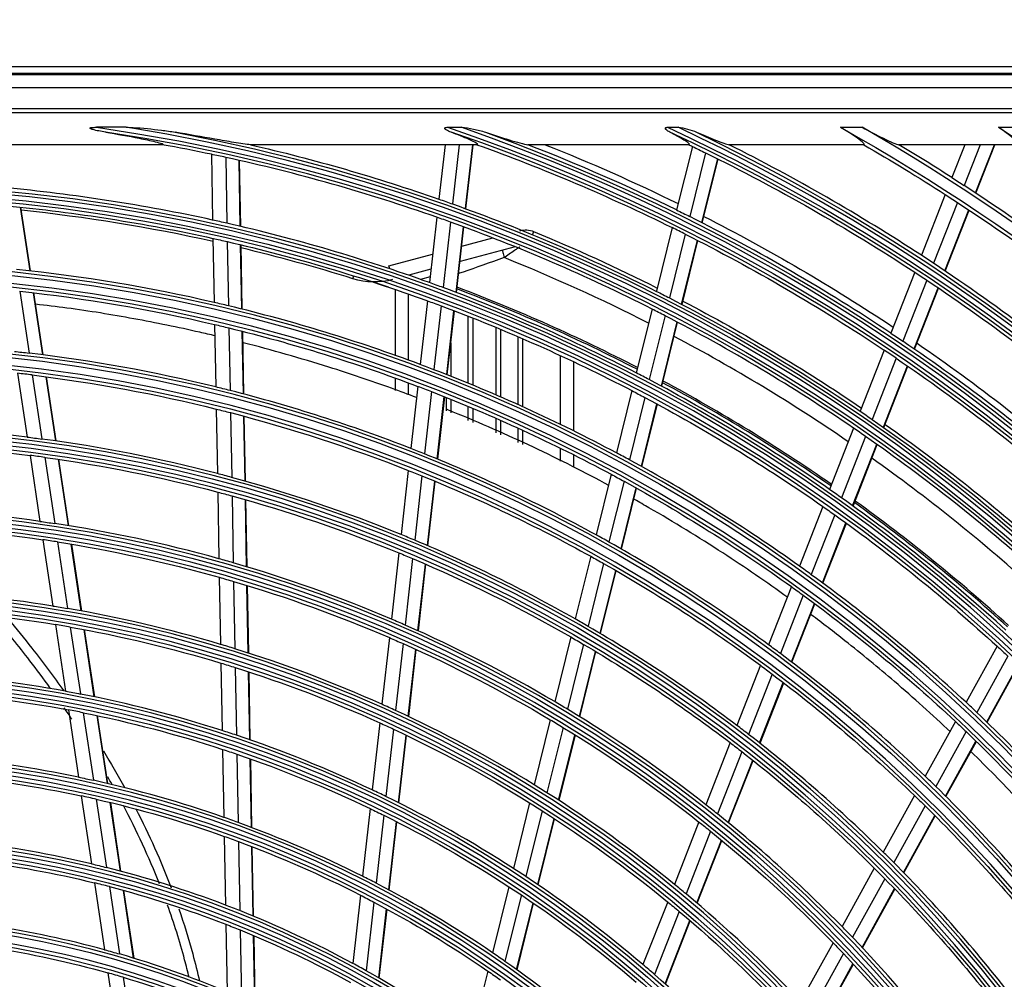
# Model space of a CAD drawing. Units: millimetres. Extents: x -14 to 7504, y -1 to 5360.
# Drawn here: x 1672 to 1810, y 2294 to 2429 of the extents above; entities that cross this region are included whole.
import ezdxf

# ---------------------------------------------------------------- set-up
doc = ezdxf.new("R2010")
doc.units = ezdxf.units.MM
doc.layers.add('LG-Product', color=3, linetype='Continuous')

msp = doc.modelspace()

# ---------------------------------------------------------------- linework, layer by layer
at = {"layer": 'LG-Product', "linetype": 'Continuous', "extrusion": (0, 1, 0)}
for p, q in [((1386.45, 2422.53), (1907.45, 2422.53)), ((1907.45, 2421.53), (1386.45, 2421.53)), ((1386.55, 2421.4), (1907.35, 2421.4)), ((1388.37, 2419.58), (1905.54, 2419.58)), ((1905.54, 2416.59), (1388.37, 2416.59)), ((1481.45, 2416.03), (1872.95, 2416.03)), ((1686.57, 2413.97), (1682.41, 2413.97)), ((1731.78, 2413.97), (1733.68, 2413.97)), ((1762.71, 2413.97), (1764.17, 2413.97)), ((1787, 2413.97), (1790.04, 2413.97)), ((1809.23, 2413.97), (1811.97, 2413.97)), ((1691.63, 2411.53), (1668.52, 2411.53)), ((1731.41, 2411.53), (1704.05, 2411.53)), ((1731.41, 2411.53), (1730.54, 2403.88)), ((1733.42, 2411.53), (1731.41, 2411.53)), ((1733.42, 2411.53), (1732.48, 2403.2)), ((1735.91, 2411.53), (1733.42, 2411.53)), ((1734.29, 2402.54), (1735.3, 2411.53)), ((1734.35, 2402.52), (1735.37, 2411.53)), ((1765.67, 2411.53), (1743.05, 2411.53)), ((1766.19, 2411.28), (1763.97, 2402.35)), ((1790.27, 2411.53), (1771.34, 2411.53)), ((1804.48, 2411.53), (1795.2, 2411.53)), ((1804.48, 2411.53), (1802.66, 2406.9)), ((1806.63, 2411.53), (1804.38, 2405.8)), ((1806.63, 2411.53), (1804.48, 2411.53)), ((1805.97, 2404.75), (1808.63, 2411.53)), ((1806.03, 2404.71), (1808.71, 2411.53)), ((1812.03, 2411.53), (1806.63, 2411.53)), ((1698.57, 2410.18), (1698.74, 2400.94)), ((1768.03, 2410.39), (1765.81, 2401.44)), ((1700.58, 2409.75), (1700.75, 2400.49)), ((1702.63, 2400.05), (1702.46, 2409.33)), ((1702.7, 2400.04), (1702.52, 2409.31)), ((1767.52, 2400.58), (1769.74, 2409.54)), ((1767.58, 2400.55), (1769.8, 2409.51)), ((1801.73, 2404.53), (1798.37, 2395.98)), ((1803.44, 2403.42), (1800.08, 2394.86)), ((1673.08, 2393.8), (1671.73, 2402.75)), ((1673.15, 2393.79), (1671.8, 2402.74)), ((1801.67, 2393.79), (1805.04, 2402.37)), ((1801.73, 2393.76), (1805.1, 2402.33)), ((1730.26, 2401.33), (1729.22, 2392.15)), ((1732.19, 2400.65), (1731.16, 2391.44)), ((1732.96, 2390.77), (1734, 2399.99)), ((1733.02, 2390.74), (1734.06, 2399.96)), ((1743.87, 2399.32), (1743.69, 2398.89)), ((1763.36, 2399.87), (1761.14, 2390.92)), ((1765.19, 2398.95), (1762.97, 2389.99)), ((1698.79, 2398.37), (1698.96, 2389.36)), ((1700.8, 2397.91), (1700.97, 2388.88)), ((1702.85, 2388.42), (1702.68, 2397.47)), ((1702.91, 2388.41), (1702.75, 2397.46)), ((1733.76, 2397.25), (1738.14, 2398.42)), ((1764.67, 2389.1), (1766.9, 2398.09)), ((1764.73, 2389.07), (1766.96, 2398.05)), ((1723.53, 2394.51), (1729.67, 2396.15)), ((1741.25, 2397.18), (1733.52, 2395.11)), ((1723.64, 2394.08), (1723.53, 2394.51)), ((1729.43, 2394.02), (1726.31, 2393.18)), ((1797.44, 2393.6), (1794.08, 2385.04)), ((1718.47, 2392.69), (1718.6, 2393.09)), ((1729.31, 2392.95), (1727.98, 2392.59)), ((1799.15, 2392.48), (1795.78, 2383.9)), ((1671.62, 2390.94), (1672.93, 2382.24)), ((1674.86, 2382), (1673.54, 2390.73)), ((1674.93, 2381.99), (1673.61, 2390.72)), ((1724.45, 2381.91), (1724.45, 2391.17)), ((1726.25, 2390.55), (1726.25, 2381.26)), ((1797.36, 2382.82), (1800.74, 2391.41)), ((1797.42, 2382.78), (1800.79, 2391.37)), ((1728.93, 2389.59), (1727.93, 2380.64)), ((1730.87, 2388.88), (1729.86, 2379.91)), ((1731.66, 2379.21), (1732.67, 2388.2)), ((1731.72, 2379.18), (1732.74, 2388.18)), ((1760.52, 2388.43), (1758.29, 2379.46)), ((1699.02, 2386.26), (1699.18, 2377.48)), ((1734.68, 2378), (1734.68, 2387.43)), ((1735.3, 2387.18), (1735.3, 2377.74)), ((1762.35, 2387.5), (1760.12, 2378.51)), ((1761.82, 2377.6), (1764.05, 2386.61)), ((1761.88, 2377.57), (1764.11, 2386.57)), ((1701.03, 2385.78), (1701.19, 2376.98)), ((1703.07, 2376.5), (1702.9, 2385.32)), ((1703.14, 2376.48), (1702.97, 2385.3)), ((1738.6, 2376.35), (1738.6, 2385.85)), ((1739.23, 2385.59), (1739.23, 2376.08)), ((1732.23, 2383.66), (1732.23, 2378.99)), ((1741.68, 2374.99), (1741.68, 2384.55)), ((1742.3, 2384.28), (1742.3, 2374.71)), ((1793.14, 2382.66), (1789.77, 2374.07)), ((1747.65, 2372.21), (1747.65, 2381.89)), ((1749.45, 2381.04), (1749.45, 2371.33)), ((1794.84, 2381.51), (1791.47, 2372.91)), ((1671.33, 2379.41), (1672.69, 2370.43)), ((1793.04, 2371.81), (1796.43, 2380.43)), ((1793.1, 2371.77), (1796.48, 2380.39)), ((1673.39, 2379.16), (1674.75, 2370.17)), ((1676.68, 2369.9), (1675.32, 2378.92)), ((1676.75, 2369.89), (1675.39, 2378.91)), ((1724.45, 2376.96), (1724.45, 2378.73)), ((1726.25, 2378.06), (1726.25, 2376.39)), ((1727.58, 2377.57), (1726.59, 2368.84)), ((1729.51, 2376.83), (1728.52, 2368.08)), ((1757.67, 2376.96), (1755.51, 2368.22)), ((1730.32, 2367.35), (1731.31, 2376.12)), ((1730.39, 2367.33), (1731.37, 2376.09)), ((1731.6, 2374.11), (1731.6, 2376.01)), ((1732.23, 2375.76), (1732.23, 2373.84)), ((1759.5, 2376.01), (1757.32, 2367.24)), ((1699.24, 2374.38), (1699.41, 2365.31)), ((1701.25, 2373.87), (1701.42, 2364.77)), ((1734.68, 2372.75), (1734.68, 2374.75)), ((1735.3, 2374.49), (1735.3, 2372.48)), ((1759.02, 2366.31), (1761.2, 2375.09)), ((1759.08, 2366.28), (1761.26, 2375.06)), ((1703.3, 2364.25), (1703.13, 2373.38)), ((1703.36, 2364.24), (1703.19, 2373.36)), ((1738.6, 2371.03), (1738.6, 2373.07)), ((1739.23, 2372.8), (1739.23, 2370.76)), ((1741.68, 2369.68), (1741.68, 2371.7)), ((1742.3, 2371.41), (1742.3, 2369.4)), ((1788.84, 2371.69), (1785.46, 2363.08)), ((1790.53, 2370.52), (1787.14, 2361.9)), ((1747.65, 2367.05), (1747.65, 2368.87)), ((1788.71, 2360.78), (1792.1, 2369.42)), ((1788.77, 2360.74), (1792.16, 2369.38)), ((1673.07, 2367.86), (1674.47, 2358.59)), ((1675.14, 2367.59), (1676.54, 2358.29)), ((1678.48, 2357.99), (1677.07, 2367.31)), ((1678.54, 2357.97), (1677.14, 2367.3)), ((1749.45, 2367.98), (1749.45, 2366.25)), ((1726.25, 2365.76), (1725.23, 2356.74)), ((1728.17, 2364.99), (1727.15, 2355.95)), ((1728.95, 2355.19), (1729.97, 2364.25)), ((1729.01, 2355.16), (1730.04, 2364.23)), ((1754.76, 2365.22), (1752.65, 2356.69)), ((1756.58, 2364.23), (1754.46, 2355.69)), ((1756.15, 2354.73), (1758.27, 2363.3)), ((1756.21, 2354.7), (1758.33, 2363.26)), ((1699.46, 2362.71), (1699.63, 2353.34)), ((1701.47, 2362.17), (1701.64, 2352.77)), ((1703.52, 2352.21), (1703.35, 2361.64)), ((1703.59, 2352.19), (1703.41, 2361.62)), ((1784.52, 2360.69), (1781.23, 2352.3)), ((1786.2, 2359.5), (1782.9, 2351.1)), ((1784.46, 2349.95), (1787.77, 2358.38)), ((1784.52, 2349.91), (1787.83, 2358.34)), ((1674.86, 2356.01), (1676.26, 2346.69)), ((1676.93, 2355.7), (1678.34, 2346.35)), ((1680.28, 2346), (1678.87, 2355.39)), ((1680.35, 2345.99), (1678.94, 2355.38)), ((1724.94, 2354.16), (1723.89, 2344.84)), ((1726.86, 2353.36), (1725.81, 2344.01)), ((1751.9, 2353.68), (1749.71, 2344.87)), ((1727.6, 2343.22), (1728.66, 2352.59)), ((1727.66, 2343.19), (1728.72, 2352.56)), ((1753.71, 2352.67), (1751.52, 2343.84)), ((1753.2, 2342.85), (1755.4, 2351.7)), ((1753.26, 2342.81), (1755.46, 2351.67)), ((1699.68, 2350.73), (1699.86, 2341.31)), ((1701.69, 2350.15), (1701.87, 2340.69)), ((1703.75, 2340.1), (1703.57, 2349.59)), ((1703.82, 2340.08), (1703.64, 2349.56)), ((1780.1, 2349.42), (1776.89, 2341.25)), ((1781.77, 2348.21), (1778.55, 2340.02)), ((1780.1, 2338.85), (1783.33, 2347.06)), ((1780.16, 2338.81), (1783.38, 2347.02)), ((1676.65, 2344.1), (1678.07, 2334.72)), ((1678.73, 2343.74), (1680.15, 2334.33)), ((1682.1, 2333.93), (1680.68, 2343.39)), ((1682.17, 2333.92), (1680.74, 2343.38)), ((1723.6, 2342.25), (1722.54, 2332.88)), ((1749.09, 2342.35), (1746.83, 2333.25)), ((1725.52, 2341.41), (1724.46, 2332.01)), ((1726.24, 2331.18), (1727.31, 2340.61)), ((1726.31, 2331.15), (1727.37, 2340.58)), ((1750.89, 2341.31), (1748.63, 2332.18)), ((1809.01, 2341.05), (1804.65, 2333.17)), ((1750.3, 2331.16), (1752.57, 2340.31)), ((1750.36, 2331.12), (1752.63, 2340.28)), ((1810.53, 2339.65), (1806.16, 2331.75)), ((1699.9, 2338.68), (1700.08, 2329.2)), ((1701.92, 2338.06), (1702.09, 2328.54)), ((1775.76, 2338.36), (1772.44, 2329.91)), ((1807.56, 2330.41), (1811.93, 2338.33)), ((1807.6, 2330.37), (1811.98, 2338.29)), ((1703.98, 2327.89), (1703.8, 2337.45)), ((1704.04, 2327.87), (1703.86, 2337.43)), ((1777.42, 2337.12), (1774.09, 2328.65)), ((1775.63, 2327.45), (1778.96, 2335.94)), ((1775.69, 2327.41), (1779.02, 2335.9)), ((1678.46, 2332.1), (1679.89, 2322.65)), ((1680.55, 2331.7), (1681.98, 2322.2)), ((1683.94, 2321.75), (1682.5, 2331.3)), ((1684, 2321.74), (1682.57, 2331.28)), ((1722.25, 2330.27), (1721.18, 2320.85)), ((1746.2, 2330.72), (1743.93, 2321.57)), ((1748, 2329.64), (1745.72, 2320.46)), ((1803.16, 2330.46), (1798.91, 2322.77)), ((1724.16, 2329.39), (1723.09, 2319.93)), ((1724.88, 2319.05), (1725.95, 2328.55)), ((1724.94, 2319.02), (1726.01, 2328.52)), ((1747.38, 2319.4), (1749.67, 2328.61)), ((1747.44, 2319.36), (1749.73, 2328.57)), ((1804.66, 2329.04), (1800.4, 2321.33)), ((1771.49, 2327.5), (1768.07, 2318.77)), ((1801.78, 2319.97), (1806.05, 2327.69)), ((1801.83, 2319.92), (1806.1, 2327.65)), ((1700.13, 2326.55), (1700.31, 2316.99)), ((1702.14, 2325.88), (1702.32, 2316.27)), ((1773.14, 2326.22), (1769.71, 2317.47)), ((1704.21, 2315.58), (1704.03, 2325.23)), ((1704.27, 2315.55), (1704.09, 2325.2)), ((1771.23, 2316.24), (1774.68, 2325.02)), ((1771.28, 2316.2), (1774.73, 2324.98)), ((1680.28, 2320.01), (1681.72, 2310.46)), ((1797.41, 2320.06), (1793.02, 2312.11)), ((1682.38, 2319.55), (1683.82, 2309.94)), ((1685.79, 2309.43), (1684.34, 2319.09)), ((1685.86, 2309.41), (1684.41, 2319.07)), ((1743.3, 2319.02), (1741.02, 2309.82)), ((1798.89, 2318.61), (1794.49, 2310.65)), ((1720.89, 2318.22), (1719.82, 2308.72)), ((1722.8, 2317.29), (1721.72, 2307.75)), ((1745.08, 2317.9), (1742.79, 2308.66)), ((1795.86, 2309.26), (1800.27, 2317.24)), ((1795.91, 2309.21), (1800.32, 2317.19)), ((1723.5, 2306.81), (1724.58, 2316.4)), ((1723.56, 2306.77), (1724.64, 2316.36)), ((1744.44, 2307.55), (1746.75, 2316.83)), ((1744.5, 2307.51), (1746.8, 2316.79)), ((1767.11, 2316.34), (1763.67, 2307.57)), ((1700.36, 2314.32), (1700.54, 2304.67)), ((1768.75, 2315.03), (1765.29, 2306.23)), ((1702.37, 2313.59), (1702.55, 2303.88)), ((1766.8, 2304.96), (1770.27, 2313.79)), ((1766.86, 2304.91), (1770.32, 2313.75)), ((1704.44, 2303.12), (1704.26, 2312.88)), ((1704.51, 2303.09), (1704.32, 2312.86)), ((1791.76, 2309.84), (1787.23, 2301.64)), ((1682.13, 2307.79), (1683.54, 2298.39)), ((1793.23, 2308.37), (1788.68, 2300.14)), ((1684.23, 2307.26), (1685.65, 2297.79)), ((1687.63, 2297.21), (1686.2, 2306.73)), ((1687.7, 2297.18), (1686.27, 2306.71)), ((1719.52, 2306.07), (1718.44, 2296.47)), ((1740.38, 2307.25), (1738.08, 2297.97)), ((1742.15, 2306.08), (1739.84, 2296.76)), ((1790.03, 2298.72), (1794.6, 2306.97)), ((1790.08, 2298.67), (1794.64, 2306.92)), ((1721.42, 2305.08), (1720.33, 2295.43)), ((1741.48, 2295.59), (1743.8, 2304.96)), ((1741.54, 2295.55), (1743.86, 2304.92)), ((1762.71, 2305.12), (1759.24, 2296.29)), ((1722.1, 2294.43), (1723.19, 2304.13)), ((1722.16, 2294.39), (1723.26, 2304.09)), ((1764.33, 2303.78), (1760.85, 2294.91)), ((1700.59, 2301.97), (1700.77, 2292.46)), ((1762.34, 2293.6), (1765.84, 2302.5)), ((1762.4, 2293.55), (1765.89, 2302.45)), ((1702.6, 2301.17), (1702.78, 2291.6)), ((1704.67, 2290.76), (1704.49, 2300.39)), ((1704.74, 2290.73), (1704.56, 2300.36)), ((1785.96, 2299.35), (1781.4, 2291.1)), ((1787.42, 2297.84), (1782.84, 2289.57)), ((1784.17, 2288.11), (1788.76, 2296.42)), ((1784.22, 2288.06), (1788.81, 2296.37)), ((1684.03, 2295.14), (1685.43, 2285.85)), ((1737.44, 2295.38), (1735.11, 2286.01)), ((1686.15, 2294.52), (1687.56, 2285.16))]:
    msp.add_line(p, q, dxfattribs=at)
at = {"layer": 'LG-Product', "linetype": 'Continuous', "extrusion": (0, 0, -1)}
for radius in [230.8, 229.19, 219.3, 217.69, 207.55, 206.44, 196.05, 194.94, 184.55, 183.44, 173.05, 171.94, 161.55, 160.44, 150.05, 148.94, 138.8, 137.19]:
    msp.add_circle((-1646.95, 2164.03), radius, dxfattribs=at)
at = {"layer": 'LG-Product', "linetype": 'Continuous'}
for radius in [230.31, 228.7, 218.81, 217.2, 207.06, 205.95, 195.56, 194.45, 184.06, 182.95, 172.56, 171.45, 161.06, 159.95, 149.56, 148.45, 138.31, 136.7]:
    msp.add_circle((1646.95, 2164.03), radius, dxfattribs=at)
at = {"layer": 'LG-Product', "linetype": 'Continuous', "extrusion": (0, 0, -1)}
for radius, start, end in [(242.05, 47.5096, 44.78), (240.94, 47.2666, 45.0433), (252.44, 98.075, 261.925), (263.94, 108.747, 171.3489), (275.44, 114.8501, 161.3244), (286.5, 119.263, 155.6134), (298, 122.9948, 151.1199), (253.55, 100.5727, 259.4273), (265.05, 109.8859, 169.074), (276.55, 115.6747, 160.2276), (254, 102.99, 109.2143), (263, 109.7689, 116.2699), (266.4, 111.714, 116.1122), (274.5, 115.6256, 115.7454), (274.5, 115.7454, 116.1722), (286, 120.0733, 122.7639), (274.5, 116.1722, 123.2454), (288.5, 122.6644, 123.0697), (286, 122.7639, 123.1728), (240, 95.4654, 102.4738), (254, 109.2143, 109.6774), (254, 109.6774, 116.7143), (286, 123.1728, 130.2639), (265.5, 116.1519, 116.5939), (266.4, 116.9786, 123.6101), (254.47, 112.3878, 116.6918), (263, 116.7163, 123.7699), (240, 102.4738, 102.9654), (240, 102.9654, 109.9738), (274.5, 123.2454, 123.6722), (274.5, 123.6722, 130.7454), (228.25, 96.2039, 103.1853), (254, 116.7143, 117.1774), (240, 109.9738, 110.4654), (254, 117.1774, 124.2143), (254.47, 117.6024, 124.1925), (240, 110.4654, 117.4738), (228.25, 103.1853, 103.7039), (228.25, 103.7039, 110.6853), (265.5, 123.6519, 124.0939), (266.4, 124.4788, 131.1102), (219.75, 96.249, 96.7891), (263, 124.2163, 131.2699), (216.75, 97.007, 103.9589), (228.25, 110.6853, 111.2039), (228.25, 111.2039, 118.1853), (240, 117.4738, 117.9654), (240, 117.9654, 124.9738), (216.75, 103.9589, 104.507), (216.75, 104.507, 111.4589), (254, 124.2143, 124.6774), (254, 124.6774, 131.7143), (254.47, 125.101, 131.6911), (208, 97.107, 97.68), (205.5, 90.3832, 97.3027), (205.5, 97.8832, 104.8027), (216.75, 111.4589, 112.007), (216.75, 112.007, 118.9589), (228.25, 118.1853, 118.7039), (228.25, 118.7039, 125.6853), (205.5, 104.8027, 105.3832), (205.5, 105.3832, 112.3027), (240, 124.9738, 125.4654), (196.5, 98.0502, 98.6597), (240, 125.4654, 132.4738), (194, 91.3888, 98.2707), (194, 98.8888, 105.7707), (205.5, 112.3027, 112.8832), (205.5, 112.8832, 119.8027), (216.75, 118.9589, 119.507), (216.75, 119.507, 126.4589), (194, 105.7707, 106.3888), (194, 106.3888, 113.2707), (228.25, 125.6853, 126.2039), (228.25, 126.2039, 133.1853), (182.5, 92.5279, 99.3667), (185, 99.1162, 99.7676), (182.5, 100.0279, 106.8667), (194, 113.2707, 113.8888), (205.5, 119.8027, 120.3832), (194, 113.8888, 120.7707), (205.5, 120.3832, 127.3027), (240, 132.4738, 132.9654), (182.5, 106.8667, 107.5279), (182.5, 107.5279, 114.3667), (216.75, 126.4589, 127.007), (216.75, 127.007, 133.9589), (171, 93.8295, 100.6184), (173.5, 100.3313, 101.0309), (171, 101.3295, 108.1184), (182.5, 114.3667, 115.0279), (194, 120.7707, 121.3888), (194, 121.3888, 128.2707), (228.25, 133.1853, 133.7039), (182.5, 115.0279, 121.8667), (228.25, 133.7039, 140.6853), (205.5, 127.3027, 127.8832), (171, 108.1184, 108.8295), (171, 108.8295, 115.6184), (205.5, 127.8832, 134.8027), (159.5, 95.332, 102.0624), (162, 101.7298, 102.4859), (216.75, 133.9589, 134.507), (159.5, 102.832, 109.5624), (182.5, 121.8667, 122.5279), (216.75, 134.507, 141.4589), (171, 115.6184, 116.3295), (171, 116.3295, 123.1184), (182.5, 122.5279, 129.3667), (194, 128.2707, 128.8888), (159.5, 109.5624, 110.332), (194, 128.8888, 135.7707), (159.5, 110.332, 117.0624), (148, 97.0876, 103.7481), (150.5, 103.358, 104.1812), (205.5, 134.8027, 135.3832), (205.5, 135.3832, 142.3027), (148, 104.5876, 111.2481), (159.5, 117.0624, 117.832), (171, 123.1184, 123.8295), (171, 123.8295, 130.6184), (159.5, 117.832, 124.5624), (182.5, 129.3667, 130.0279), (182.5, 130.0279, 136.8667), (148, 111.2481, 112.0876), (148, 112.0876, 118.7481), (136.25, 91.7183, 105.7917), (194, 135.7707, 136.3888), (139.25, 105.234, 106.1366), (194, 136.3888, 143.2707), (159.5, 124.5624, 125.332), (136.25, 106.7183, 120.7917)]:
    msp.add_arc((-1646.95, 2164.03), radius, start, end, dxfattribs=at)
at = {"layer": 'LG-Product', "linetype": 'Continuous'}
for radius, start, end in [(253.06, 279.0066, 80.9934), (264.56, 9.4894, 70.863), (276.06, 19.051, 64.8748), (288, 25.0368, 60.2088), (251.95, 278.3881, 81.6119), (263.45, 8.9326, 71.1056), (274.95, 18.8172, 65.0321), (251.5, 78.1564, 79.7676), (265.5, 63.8481, 68.7809), (277, 56.8628, 63.3166), (288.5, 57.3356, 59.08), (251.5, 77.6885, 78.1564), (251.5, 70.6564, 77.6885), (288.5, 49.8356, 56.9303), (241.56, 135.1031, 132.5983), (240.45, 134.8382, 132.8427), (242.5, 77.6684, 84.6822), (239.58, 77.5022, 84.0317), (242.5, 77.1822, 77.6684), (242.5, 70.1684, 77.1822), (251.5, 70.1885, 70.6564), (251.5, 63.1564, 70.1885), (265.5, 56.3481, 63.4061), (263, 63.2837, 63.7301), (239.58, 72.6313, 76.5317), (277, 56.44, 56.8628), (249.51, 63.0512, 68.1722), (277, 49.3628, 56.44), (231.25, 77.0034, 83.992), (242.5, 69.6822, 70.1684), (242.5, 62.6684, 69.6822), (243, 62.6962, 69.2404), (243.24, 62.7098, 69.2549), (231.25, 76.492, 77.0034), (231.25, 69.5034, 76.492), (251.5, 62.6885, 63.1564), (251.5, 55.6564, 62.6885), (249.51, 55.5512, 62.1219), (265.5, 48.8481, 55.9061), (219.75, 76.251, 83.2109), (263, 55.7837, 56.2301), (216.75, 82.993, 83.5411), (231.25, 68.992, 69.5034), (231.25, 62.0034, 68.992), (242.5, 62.1822, 62.6684), (242.5, 55.1684, 62.1822), (243, 55.1968, 61.7402), (243.24, 55.2102, 61.7548), (219.75, 75.7109, 76.251), (219.75, 68.751, 75.7109), (208, 82.893, 89.82), (251.5, 55.1885, 55.6564), (208, 75.393, 82.32), (251.5, 48.1564, 55.1885), (219.75, 68.2109, 68.751), (205.5, 82.1168, 82.6973), (219.75, 61.251, 68.2109), (231.25, 61.492, 62.0034), (231.25, 54.5034, 61.492), (249.51, 48.0517, 54.6224), (208, 74.82, 75.393), (208, 67.893, 74.82), (242.5, 54.6822, 55.1684), (242.5, 47.6684, 54.6822), (243.24, 47.7105, 54.2556), (196.5, 81.9498, 88.8403), (243, 47.6966, 54.2409), (196.5, 74.4498, 81.3403), (194, 81.1112, 81.7293), (208, 67.32, 67.893), (208, 60.393, 67.32), (219.75, 60.7109, 61.251), (219.75, 53.751, 60.7109), (196.5, 73.8403, 74.4498), (196.5, 66.9498, 73.8403), (231.25, 53.992, 54.5034), (231.25, 47.0034, 53.992), (185, 80.8838, 87.7324), (185, 73.3838, 80.2324), (196.5, 66.3403, 66.9498), (208, 59.82, 60.393), (182.5, 79.9721, 80.6333), (196.5, 59.4498, 66.3403), (208, 52.893, 59.82), (185, 72.7324, 73.3838), (185, 65.8838, 72.7324), (219.75, 53.2109, 53.751), (219.75, 46.251, 53.2109), (173.5, 79.6687, 86.4691), (173.5, 72.1687, 78.9691), (185, 65.2324, 65.8838), (196.5, 58.8403, 59.4498), (231.25, 46.492, 47.0034), (171, 78.6705, 79.3816), (185, 58.3838, 65.2324), (196.5, 51.9498, 58.8403), (231.25, 39.5034, 46.492), (208, 52.32, 52.893), (173.5, 71.4691, 72.1687), (173.5, 64.6687, 71.4691), (208, 45.393, 52.32), (162, 78.2702, 85.0141), (219.75, 45.7109, 46.251), (162, 70.7702, 77.5141), (185, 57.7324, 58.3838), (219.75, 38.751, 45.7109), (159.5, 77.168, 77.9376), (173.5, 63.9691, 64.6687), (173.5, 57.1687, 63.9691), (185, 50.8838, 57.7324), (196.5, 51.3403, 51.9498), (196.5, 44.4498, 51.3403), (162, 70.0141, 70.7702), (162, 63.2702, 70.0141), (150.5, 76.642, 83.3188), (208, 44.82, 45.393), (208, 37.893, 44.82), (150.5, 69.142, 75.8188), (173.5, 56.4691, 57.1687), (148, 75.4124, 76.2519), (162, 62.5141, 63.2702), (162, 55.7702, 62.5141), (173.5, 49.6687, 56.4691), (185, 50.2324, 50.8838), (185, 43.3838, 50.2324), (150.5, 68.3188, 69.142), (150.5, 61.642, 68.3188), (139.25, 74.766, 81.3634), (196.5, 43.8403, 44.4498), (196.5, 36.9498, 43.8403), (139.25, 67.266, 73.8634), (162, 55.0141, 55.7702), (150.5, 60.8188, 61.642), (162, 48.2702, 55.0141), (173.5, 48.9691, 49.6687), (136.25, 73.2817, 74.2083), (150.5, 54.142, 60.8188), (173.5, 42.1687, 48.9691)]:
    msp.add_arc((1646.95, 2164.03), radius, start, end, dxfattribs=at)
msp.add_ellipse((1739.76, 2395.75), major_axis=(-0.259, 0.966), ratio=0.063095, start_param=0, end_param=1.654854, dxfattribs=at)
for points, knots in [([(1683.71, 2413.28), (1683.38, 2413.33), (1683.05, 2413.39), (1682.45, 2413.51), (1682.18, 2413.57), (1681.85, 2413.67), (1681.8, 2413.69), (1681.71, 2413.72), (1681.68, 2413.73), (1681.63, 2413.75), (1681.61, 2413.76), (1681.58, 2413.78), (1681.56, 2413.78), (1681.53, 2413.8), (1681.52, 2413.82), (1681.51, 2413.83), (1681.51, 2413.84), (1681.5, 2413.85), (1681.5, 2413.85), (1681.5, 2413.86), (1681.5, 2413.86), (1681.51, 2413.87), (1681.51, 2413.87), (1681.52, 2413.88), (1681.53, 2413.89), (1681.57, 2413.91), (1681.6, 2413.92), (1681.78, 2413.95), (1681.93, 2413.96), (1682.2, 2413.97), (1682.3, 2413.97), (1682.41, 2413.97)], [0, 0, 0, 0, 0.304799, 0.304799, 0.565973, 0.565973, 0.617824, 0.617824, 0.649225, 0.649225, 0.669862, 0.669862, 0.686299, 0.686299, 0.703035, 0.703035, 0.70787, 0.70787, 0.711909, 0.711909, 0.715965, 0.715965, 0.721065, 0.721065, 0.730106, 0.730106, 0.759921, 0.759921, 0.900216, 0.900216, 1, 1, 1, 1]), ([(1686.57, 2413.97), (1686.9, 2413.97), (1687.24, 2413.96), (1688.9, 2413.87), (1690.23, 2413.73), (1692.19, 2413.48), (1692.84, 2413.39), (1693.48, 2413.28)], [0, 0, 0, 0, 0.143637, 0.143637, 0.719007, 0.719007, 1, 1, 1, 1]), ([(1732.26, 2413.28), (1732.03, 2413.37), (1731.79, 2413.47), (1731.55, 2413.63), (1731.52, 2413.65), (1731.45, 2413.71), (1731.42, 2413.73), (1731.39, 2413.78), (1731.39, 2413.79), (1731.38, 2413.81), (1731.37, 2413.82), (1731.37, 2413.85), (1731.37, 2413.86), (1731.38, 2413.87), (1731.38, 2413.88), (1731.4, 2413.9), (1731.41, 2413.9), (1731.44, 2413.92), (1731.46, 2413.93), (1731.55, 2413.96), (1731.63, 2413.97), (1731.73, 2413.97), (1731.75, 2413.97), (1731.78, 2413.97)], [0, 0, 0, 0, 0.490839, 0.490839, 0.570097, 0.570097, 0.650803, 0.650803, 0.678214, 0.678214, 0.70602, 0.70602, 0.724605, 0.724605, 0.743242, 0.743242, 0.767484, 0.767484, 0.810579, 0.810579, 0.951508, 0.951508, 1, 1, 1, 1]), ([(1733.68, 2413.97), (1734.28, 2413.97), (1734.86, 2413.84), (1736, 2413.6), (1736.56, 2413.46), (1737.11, 2413.28)], [0, 0, 0, 0, 0.5, 0.5, 1, 1, 1, 1]), ([(1763.01, 2413.28), (1762.81, 2413.38), (1762.62, 2413.5), (1762.44, 2413.69), (1762.41, 2413.73), (1762.39, 2413.78), (1762.38, 2413.8), (1762.38, 2413.83), (1762.38, 2413.84), (1762.39, 2413.87), (1762.39, 2413.88), (1762.4, 2413.9), (1762.41, 2413.9), (1762.44, 2413.92), (1762.45, 2413.93), (1762.51, 2413.95), (1762.55, 2413.96), (1762.63, 2413.97), (1762.67, 2413.97), (1762.71, 2413.97)], [0, 0, 0, 0, 0.535682, 0.535682, 0.647551, 0.647551, 0.685306, 0.685306, 0.723678, 0.723678, 0.75186, 0.75186, 0.77993, 0.77993, 0.82424, 0.82424, 0.911904, 0.911904, 1, 1, 1, 1]), ([(1764.17, 2413.97), (1764.63, 2413.97), (1765.07, 2413.84), (1765.94, 2413.6), (1766.37, 2413.46), (1766.77, 2413.28)], [0, 0, 0, 0, 0.5, 0.5, 1, 1, 1, 1]), ([(1790.27, 2411.53), (1790.4, 2411.53), (1790.37, 2411.63), (1790.02, 2411.96), (1789.72, 2412.19), (1788.71, 2412.91), (1787.87, 2413.44), (1787, 2413.97)], [0, 0, 0, 0, 0.25, 0.25, 0.5, 0.5, 1, 1, 1, 1]), ([(1790.04, 2413.97), (1791.09, 2413.41), (1792.1, 2412.89), (1793.98, 2411.96), (1794.9, 2411.53), (1795.2, 2411.53)], [0, 0, 0, 0, 0.5, 0.5, 1, 1, 1, 1]), ([(1812.03, 2411.53), (1812.25, 2411.53), (1811.91, 2411.9), (1810.76, 2412.87), (1810.02, 2413.42), (1809.23, 2413.97)], [0, 0, 0, 0, 0.5, 0.5, 1, 1, 1, 1]), ([(1683.71, 2413.28), (1685.3, 2413.02), (1686.89, 2412.74), (1689.21, 2412.27), (1689.98, 2412.11), (1691.04, 2411.85), (1691.39, 2411.76), (1691.86, 2411.59), (1691.87, 2411.53), (1691.63, 2411.53)], [0, 0, 0, 0, 0.5, 0.5, 0.75, 0.75, 0.875, 0.875, 1, 1, 1, 1]), ([(1704.05, 2411.53), (1703.81, 2411.53), (1703.41, 2411.58), (1702.6, 2411.7), (1702.18, 2411.77), (1700.86, 2411.99), (1699.95, 2412.15), (1697.21, 2412.63), (1695.35, 2412.96), (1693.48, 2413.28)], [0, 0, 0, 0, 0.125, 0.125, 0.25, 0.25, 0.5, 0.5, 1, 1, 1, 1]), ([(1735.91, 2411.53), (1736.08, 2411.53), (1736.02, 2411.62), (1735.55, 2411.9), (1735.19, 2412.08), (1734.03, 2412.59), (1733.16, 2412.94), (1732.26, 2413.28)], [0, 0, 0, 0, 0.25, 0.25, 0.5, 0.5, 1, 1, 1, 1]), ([(1737.11, 2413.28), (1738.25, 2412.91), (1739.37, 2412.54), (1740.95, 2412.05), (1741.47, 2411.89), (1742.41, 2411.64), (1742.84, 2411.53), (1743.05, 2411.53)], [0, 0, 0, 0, 0.5, 0.5, 0.75, 0.75, 1, 1, 1, 1]), ([(1765.67, 2411.53), (1765.79, 2411.53), (1765.79, 2411.6), (1765.52, 2411.84), (1765.28, 2412), (1764.44, 2412.52), (1763.73, 2412.9), (1763.01, 2413.28)], [0, 0, 0, 0, 0.25, 0.25, 0.5, 0.5, 1, 1, 1, 1]), ([(1766.77, 2413.28), (1767.68, 2412.89), (1768.58, 2412.5), (1770.24, 2411.84), (1771.06, 2411.53), (1771.34, 2411.53)], [0, 0, 0, 0, 0.5, 0.5, 1, 1, 1, 1]), ([(1741.95, 2399.44), (1742.27, 2399.52), (1742.6, 2399.56), (1743.25, 2399.52), (1743.57, 2399.44), (1743.87, 2399.32)], [0, 0, 0, 0, 0.499798, 0.499798, 1, 1, 1, 1]), ([(1741.91, 2397.15), (1741.91, 2397.15), (1741.89, 2397.13), (1741.81, 2397.08), (1741.75, 2397.04), (1741.59, 2396.93), (1741.47, 2396.84), (1741.12, 2396.61), (1740.88, 2396.44), (1740.38, 2396.1), (1740.12, 2395.92), (1739.81, 2395.71), (1739.77, 2395.68), (1739.72, 2395.65)], [0, 0, 0, 0, 0.132957, 0.132957, 0.25651, 0.25651, 0.435389, 0.435389, 0.696876, 0.696876, 0.955864, 0.955864, 1, 1, 1, 1]), ([(1739.72, 2395.65), (1737.69, 2394.94), (1735.71, 2394.24), (1733.73, 2393.55), (1733.5, 2393.47), (1733.29, 2393.39)], [0, 0, 0, 0, 0.883417, 0.883417, 1, 1, 1, 1]), ([(1699.12, 2384.66), (1698.39, 2384.83), (1694.6, 2385.71), (1687.67, 2387.12), (1679.96, 2388.39), (1675.31, 2388.93), (1673.84, 2389.11)], [0, 0, 0, 0, 0.088012, 0.458078, 0.828144, 1, 1, 1, 1]), ([(1727.41, 2375.98), (1726.25, 2376.43), (1722.17, 2377.94), (1714.11, 2380.66), (1707.08, 2382.66), (1703.02, 2383.7), (1703, 2383.71)], [0, 0, 0, 0, 0.147246, 0.512097, 0.998565, 1, 1, 1, 1]), ([(1754.45, 2363.63), (1752.76, 2364.55), (1749.25, 2366.38), (1742.01, 2369.93), (1736.09, 2372.53), (1731.99, 2374.19), (1731.71, 2374.3)], [0, 0, 0, 0, 0.230758, 0.475068, 0.963688, 1, 1, 1, 1]), ([(1779.61, 2347.88), (1776.62, 2350.04), (1770.23, 2354.41), (1762.94, 2358.88), (1758.73, 2361.27), (1758.05, 2361.65)], [0, 0, 0, 0, 0.43495, 0.909301, 1, 1, 1, 1]), ([(1675.92, 2335.16), (1674.98, 2336.46), (1674.03, 2337.74), (1671.46, 2341.08), (1669.81, 2343.13), (1668.11, 2345.14)], [0, 0, 0, 0, 0.37804, 0.37804, 1, 1, 1, 1]), ([(1669.97, 2344.91), (1671.12, 2343.54), (1672.24, 2342.16), (1674.88, 2338.8), (1676.38, 2336.8), (1677.82, 2334.77)], [0, 0, 0, 0, 0.416607, 0.416607, 1, 1, 1, 1]), ([(1802.46, 2329), (1799.9, 2331.41), (1795.05, 2335.78), (1788.46, 2341.21), (1784.49, 2344.27), (1782.89, 2345.46)], [0, 0, 0, 0, 0.41434, 0.766859, 1, 1, 1, 1]), ([(1813.5, 2317.85), (1812.97, 2318.42), (1810.33, 2321.25), (1807.6, 2324.03), (1805.37, 2326.21)], [0, 0, 0, 0, 0.199478, 1, 1, 1, 1]), ([(1695.43, 2294.48), (1695.24, 2295.32), (1695.03, 2296.15), (1694.12, 2299.56), (1693.31, 2302.12), (1692.4, 2304.65)], [0, 0, 0, 0, 0.243123, 0.243123, 1, 1, 1, 1]), ([(1693.99, 2304.14), (1694.71, 2302.04), (1695.37, 2299.92), (1696.29, 2296.52), (1696.6, 2295.24), (1696.89, 2293.96)], [0, 0, 0, 0, 0.625856, 0.625856, 1, 1, 1, 1])]:
    msp.add_open_spline(points, degree=3, knots=knots, dxfattribs=at)
for points in [[(1724.05, 2392.57), (1722.22, 2392.08), (1720.28, 2392.12), (1718.47, 2392.69)], [(1723.48, 2391.5), (1722.72, 2391.76), (1721.97, 2392.01), (1721.23, 2392.24)], [(1678.95, 2330.8), (1678.6, 2331.33), (1678.24, 2331.85), (1677.88, 2332.38)], [(1683.39, 2326.33), (1684.43, 2324.63), (1685.43, 2322.9), (1686.39, 2321.15)], [(1684.61, 2321.6), (1684.41, 2321.96), (1684.2, 2322.31), (1684, 2322.67)], [(1691.28, 2307.63), (1689.79, 2311.4), (1688.08, 2315.09), (1686.19, 2318.68)], [(1687.95, 2318.19), (1689.81, 2314.58), (1691.48, 2310.87), (1692.92, 2307.09)]]:
    msp.add_open_spline(points, degree=3, dxfattribs=at)

doc.saveas('drawing.dxf')
